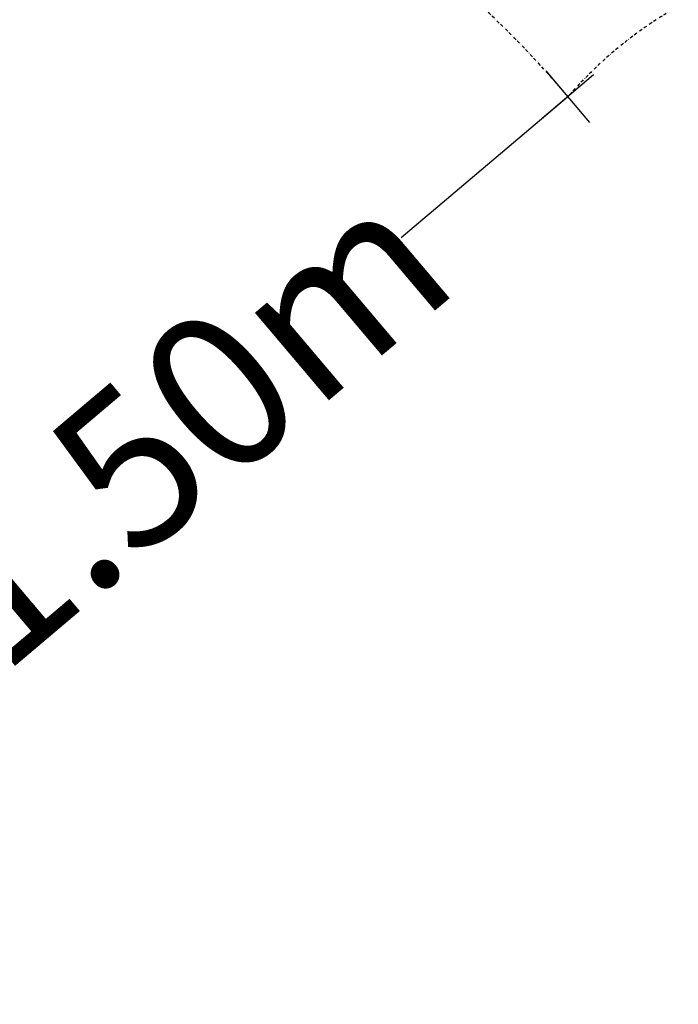
# Model space of a CAD drawing. Units: millimetres. Extents: x -2040 to 48708, y -3326 to 6152.
# Drawn here: x 4062 to 5041, y 2507 to 3970 of the extents above; entities that cross this region are included whole.
import ezdxf

# ---------------------------------------------------------------- set-up
doc = ezdxf.new("R2010")
doc.units = ezdxf.units.MM
doc.header["$LTSCALE"] = 10
doc.header["$PDMODE"] = 1
doc.linetypes.add('BORDER', pattern=[1.75, 0.5, -0.25, 0.5, -0.25, 0, -0.25])
doc.layers.add('HAGS-Dim Tuev', color=7, linetype='Continuous', lineweight=30)
doc.layers.add('HAGS-EN1176 Falling Space', color=30, linetype='BORDER')
doc.styles.add('Text Dim Tuev', font='g13f12d.shx', dxfattribs={"height": 230})
doc.dimstyles.new('HAGS - Dim Tuev', dxfattribs={"dimtxt": 230, "dimasz": 1, "dimexe": 0.18, "dimexo": 150, "dimgap": 100, "dimtad": 0, "dimlfac": 0.001, "dimrnd": 0.05, "dimzin": 1, "dimdsep": 46, "dimtxsty": 'Text Dim Tuev', "dimblk": 'HAGS - Dim Side arrow', "dimcen": 0, "dimse1": 1, "dimse2": 1, "dimclrd": 1, "dimadec": 0, "dimazin": 0, "dimtfac": 1, "dimtofl": 0, "dimtmove": 0, "dimatfit": 3, "dimfxl": 1, "dimtolj": 1, "dimtzin": 0, "dimarcsym": 0})

# ---------------------------------------------------------------- blocks, each defined once
blk = doc.blocks.new('HAGS - Dim Side arrow')
for points in [[(0, -50), (0, 50)], [(50, 0), (-50, 0)]]:
    blk.add_lwpolyline(points)
blk = doc.blocks.new('*D260')
at = {"layer": 'Defpoints', "color": 0, "transparency": 16777216}
for p in [(4876.752469521856, 3855.615664760295), (3729.999999999988, 2885.264153027842, 258.9774053435467), (3729.999999999989, 2885.264153027842)]:
    blk.add_point(p, dxfattribs=at)
at = {"layer": 'HAGS-Dim Tuev', "color": 1, "lineweight": -2, "transparency": 16777216}
for p, q in [((4875.989090621918, 3854.969713790693), (4628.703912089196, 3645.72355719135)), ((3730.763378899927, 2885.910103997443), (3978.04855743265, 3095.156260596787))]:
    blk.add_line(p, q, dxfattribs=at)
for p, rotation in [((4876.752469521856, 3855.615664760295), 40.23701340057014), ((3729.999999999989, 2885.264153027842), 220.2370134005701)]:
    blk.add_blockref('HAGS - Dim Side arrow', p, dxfattribs=dict(at, rotation=rotation))
at = {"layer": 'HAGS-Dim Tuev', "color": 0, "transparency": 16777216, "insert": (4303.376234760924, 3370.439908894068), "char_height": 230, "attachment_point": 5, "rotation": 40.23701340057011, "style": 'Text Dim Tuev'}
blk.add_mtext('\\A1;1.50m', dxfattribs=at)

msp = doc.modelspace()

# ---------------------------------------------------------------- linework, layer by layer
at = {"layer": 'HAGS-EN1176 Falling Space', "flags": 128}
msp.add_lwpolyline([(7815.879206474636, -1310.896820439671), (8130.87879384524, -1244.397977523869), (8443.990560204167, -1172.965126558377), (8682.293371778156, -1078.342723387759), (8884.968252702412, -955.8683039110405), (9063.397958313313, -805.126773397178), (9217.121429679895, -626.968394540357), (9352.79031355493, -403.2032651544909), (9442.85010300278, -174.0817521324787), (9491.070985599143, 45.14554006553584), (9505.882854090629, 262.2749330180436), (9505.882854090629, 491.350993929364), (9505.882854090629, 736.9663779797497), (9503.185364754909, 932.4382862163421), (9471.722964956603, 1100.148874015993), (9440.653332606058, 1196.238681141818, 0.2131255162991012), (9128.493923543341, 1480.028037728302, 0.1130676587133848), (9278.056909791449, 2132.959789053716), (9278.056909791449, 2869.996833995656, 0.2261918779735617), (8722.41458337252, 4035.410316133453, 0.1814207092125843), (8235.062861969916, 4966.185590257124), (8235.062861969924, 5101.517795788533, 0.4142135623730954), (7235.062861969923, 6101.517795788533), (6772.883695754793, 6101.517795788533, 0.414213562373095), (5772.883695754793, 5101.517795788533), (5772.883695754793, 4966.185590257131, 0.1528094759799344), (5263.083742360809, 4063.729045255924, 0.1837326917399035), (4876.752469521856, 3855.615664760295, 0.03490338542938268), (4731.089583107563, 4005.724055123608), (4731.089583107563, 4641.056260655023, 0.414213562373095), (3731.089583107563, 5641.056260655023), (3268.910416892434, 5641.056260655023, 0.3178043815353582), (2326.141180225594, 4974.502157907671, 0.08519429838837873), (2268.910416892435, 4641.056260655023), (2268.910416892435, 4005.72405512362, 0.1929193733738587), (1774.481301077373, 3005.246600215082), (1633.388344590059, 3005.246600215082, 0.1449178622835788), (816.8006315749863, 3247), (178.3597300753172, 3247, 0.3579490265414453), (-1292.966700450933, 2038.887880589254), (-1380.717188900858, 1717.5374871138, 0.4911810196292008), (-1419.530231632028, -688.0784783067321, 0.2433856805970025), (-329.0393283647331, -1531.582514677575, 0.1797279910444445), (943.9842104449731, -2004.453180585122), (3054.398453149052, -2004.453180585122, 0.1285710358598471), (4008.858600097959, -1754.896013463156, 0.3864370508753072)], format="xyb", close=True, dxfattribs=at)

# ---------------------------------------------------------------- dimensions: what is measured, and where the dimension line sits
at = {"layer": 'HAGS-Dim Tuev'}
dim = msp.add_aligned_dim(p1=(4876.752469521856, 3855.615664760295), p2=(3729.999999999989, 2885.264153027842, 258.9774053435467), distance=0, dimstyle='HAGS - Dim Tuev', override={"dimpost": 'm'}, dxfattribs=at)
dim.commit()
dim.dimension.update_dxf_attribs({"geometry": '*D260', "text_midpoint": (4303.376234760924, 3370.439908894068)})

doc.saveas('drawing.dxf')
